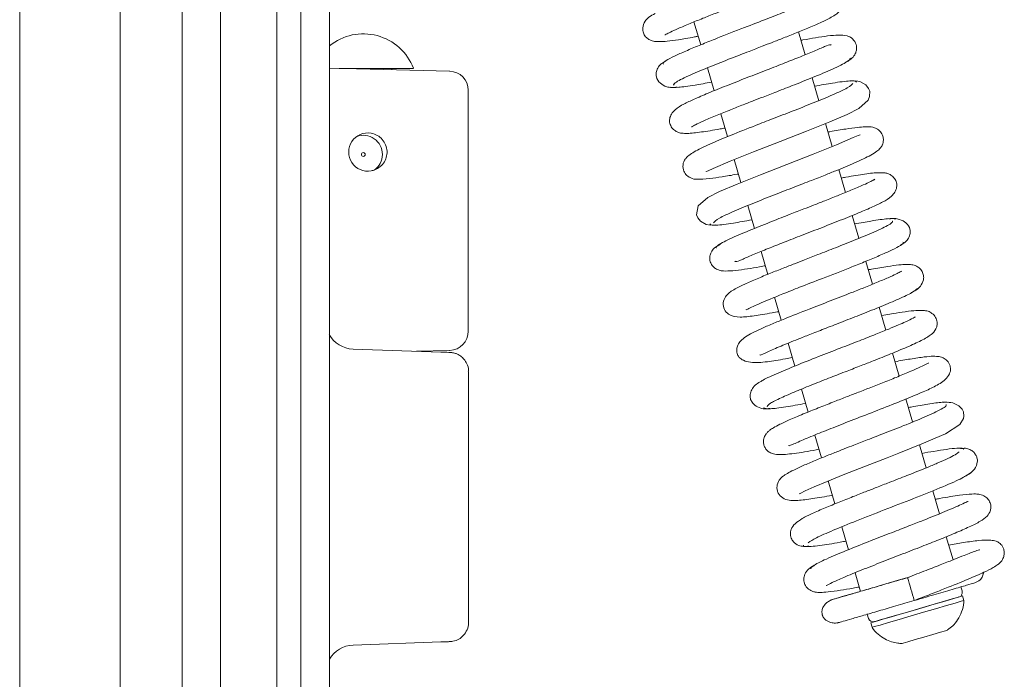
# Model space of a CAD drawing. Extents: x -8425 to -4681, y -4492 to -1853.
# Drawn here: x -4784 to -4681, y -2576 to -2507 of the extents above; entities that cross this region are included whole.
import ezdxf

# ---------------------------------------------------------------- set-up
doc = ezdxf.new("R2010")
doc.units = 0
doc.header["$LTSCALE"] = 5

msp = doc.modelspace()

# ---------------------------------------------------------------- linework, layer by layer
at = {"color": 30, "linetype": 'Continuous', "lineweight": 5}
for p, q in [((-4773.67, -2036.23), (-4773.67, -2863.58)), ((-4767.17, -2036.77), (-4767.17, -2863.04)), ((-4763.17, -2041.82), (-4763.17, -2858)), ((-4784.17, -2810.41), (-4784.17, -2158.91))]:
    msp.add_line(p, q, dxfattribs=at)
at = {"color": 7, "linetype": 'Continuous', "lineweight": 5}
for p, q in [((-4757.28, -2611.12), (-4757.28, -2450.91)), ((-4751.79, -2458.7), (-4751.79, -2604.01)), ((-4757.28, -2611.42), (-4757.28, -2459.05)), ((-4754.78, -2459.98), (-4754.78, -2611.25)), ((-4713.68, -2507.55), (-4712.98, -2509.95)), ((-4702.05, -2510.99), (-4702.75, -2508.59)), ((-4751.79, -2512.38), (-4747.52, -2512.49)), ((-4750.76, -2512.41), (-4743, -2512.41)), ((-4747.52, -2512.49), (-4739.22, -2512.71)), ((-4745.25, -2512.55), (-4745.25, -2512.41)), ((-4712.28, -2512.36), (-4711.57, -2514.75)), ((-4700.64, -2515.79), (-4701.34, -2513.39)), ((-4737.27, -2539.9), (-4737.27, -2514.71)), ((-4710.87, -2517.15), (-4710.17, -2519.55)), ((-4699.24, -2520.59), (-4699.94, -2518.19)), ((-4709.47, -2521.95), (-4708.77, -2524.35)), ((-4697.84, -2525.39), (-4698.54, -2522.99)), ((-4708.06, -2526.75), (-4707.36, -2529.15)), ((-4696.43, -2530.18), (-4697.13, -2527.79)), ((-4706.66, -2531.55), (-4705.96, -2533.95)), ((-4695.03, -2534.99), (-4695.73, -2532.59)), ((-4705.26, -2536.35), (-4704.56, -2538.75)), ((-4693.62, -2539.79), (-4694.33, -2537.39)), ((-4703.85, -2541.15), (-4703.15, -2543.54)), ((-4749.32, -2541.76), (-4740.16, -2542.08)), ((-4739.22, -2541.9), (-4742.67, -2541.99)), ((-4742.25, -2542.01), (-4742.25, -2541.98)), ((-4692.22, -2544.58), (-4692.92, -2542.19)), ((-4737.25, -2570.35), (-4737.25, -2544.12)), ((-4702.45, -2545.95), (-4701.75, -2548.34)), ((-4690.82, -2549.38), (-4691.52, -2546.98)), ((-4701.05, -2550.75), (-4700.34, -2553.14)), ((-4689.41, -2554.18), (-4690.11, -2551.78)), ((-4699.64, -2555.54), (-4698.94, -2557.94)), ((-4688.01, -2558.98), (-4688.71, -2556.58)), ((-4698.24, -2560.35), (-4697.54, -2562.74)), ((-4686.6, -2563.8), (-4687.31, -2561.38)), ((-4696.83, -2565.14), (-4696.26, -2567.09)), ((-4685.65, -2567.05), (-4685.77, -2566.62)), ((-4685.46, -2568.04), (-4685.6, -2567.56)), ((-4695.57, -2569.45), (-4695.57, -2569.47)), ((-4695.56, -2569.49), (-4695.44, -2569.92)), ((-4695.2, -2570.37), (-4695.06, -2570.85)), ((-4740.16, -2572.38), (-4749.32, -2572.7))]:
    msp.add_line(p, q, dxfattribs=at)
at = {"color": 7, "linetype": 'Continuous', "lineweight": 5, "flags": 128}
for points in [[(-4712.42, -2523.17), (-4712.42, -2523.18), (-4712.19, -2523.11), (-4711.67, -2522.88), (-4709.9, -2522.13), (-4707.44, -2521.14), (-4704.68, -2520.06), (-4701.93, -2518.99), (-4699.49, -2518.01), (-4697.66, -2517.22), (-4696.45, -2516.62), (-4695.46, -2515.72), (-4695.32, -2515.36), (-4695.31, -2514.81), (-4695.43, -2514.5), (-4695.72, -2514.14), (-4696.33, -2513.8), (-4696.77, -2513.72), (-4697.27, -2513.76), (-4697.27, -2513.76)], [(-4696.3, -2519.37), (-4696.29, -2519.36), (-4696.52, -2519.43), (-4697.03, -2519.65), (-4698.78, -2520.4), (-4701.23, -2521.39), (-4703.98, -2522.46), (-4706.74, -2523.54), (-4709.18, -2524.51), (-4711.01, -2525.3), (-4712.24, -2525.9), (-4713.24, -2526.8), (-4713.4, -2527.73), (-4713.28, -2528.03), (-4712.99, -2528.39), (-4712.39, -2528.73), (-4711.95, -2528.81), (-4711.46, -2528.77), (-4711.46, -2528.77)], [(-4702.67, -2556.88), (-4702.67, -2556.89), (-4702.58, -2556.85), (-4702.04, -2556.58), (-4701.11, -2556.16), (-4699.76, -2555.59), (-4698.08, -2554.91), (-4696.39, -2554.25), (-4694.83, -2553.64), (-4693.48, -2553.12), (-4692.25, -2552.64), (-4689.68, -2551.61), (-4688.46, -2551.09), (-4687.39, -2550.61), (-4685.87, -2549.63), (-4685.5, -2549.01), (-4685.46, -2548.78), (-4685.51, -2548.32), (-4685.65, -2548.04), (-4685.98, -2547.7), (-4686.62, -2547.38), (-4687.08, -2547.3), (-4687.6, -2547.35), (-4687.6, -2547.35)], [(-4685.99, -2567.67), (-4686.16, -2567.73), (-4686.68, -2567.88), (-4687.5, -2568.12), (-4688.56, -2568.43), (-4689.77, -2568.78), (-4691.02, -2569.15), (-4692.23, -2569.5), (-4693.29, -2569.81), (-4694.11, -2570.05), (-4694.64, -2570.21), (-4694.82, -2570.26)], [(-4692.38, -2569.55), (-4691.13, -2569.18), (-4689.82, -2568.8), (-4688.56, -2568.43), (-4687.43, -2568.1), (-4686.52, -2567.83), (-4685.91, -2567.65), (-4685.62, -2567.57), (-4685.6, -2567.56)], [(-4692.24, -2570.03), (-4690.99, -2569.66), (-4689.68, -2569.28), (-4688.42, -2568.91), (-4687.29, -2568.58), (-4686.38, -2568.31), (-4685.76, -2568.13), (-4685.48, -2568.05), (-4685.46, -2568.04)], [(-4695.2, -2570.37), (-4695.19, -2570.37), (-4694.95, -2570.3), (-4694.36, -2570.13), (-4693.49, -2569.87), (-4692.38, -2569.55)], [(-4695.06, -2570.85), (-4695.05, -2570.85), (-4694.81, -2570.78), (-4694.22, -2570.61), (-4693.35, -2570.35), (-4692.24, -2570.03)], [(-4690.55, -2572.14), (-4689.64, -2571.87), (-4688.71, -2571.6), (-4687.92, -2571.37), (-4687.37, -2571.21), (-4687.16, -2571.14), (-4687.16, -2571.14)], [(-4691.96, -2572.55), (-4691.8, -2572.5), (-4691.31, -2572.36), (-4690.55, -2572.14)]]:
    msp.add_lwpolyline(points, dxfattribs=at)
at = {"color": 7, "linetype": 'Continuous', "lineweight": 5}
msp.add_circle((-4748.25, -2521.41), 0.2, dxfattribs=at)
for centre, radius, start, end in [((-4748.25, -2514.43), 5.63, 21.122, 128.9177), ((-4739.27, -2514.71), 2, 0.4579, 88.5), ((-4747.77, -2521.16), 2, 79.8864, 280.1136), ((-4748.25, -2521.41), 2, 0, 110.5694), ((-4748.25, -2521.41), 2, 304.5133, 0), ((-4739.27, -2539.9), 2, 271.5, 0.5076), ((-5023.65, -2664.16), 346.59, 16.0995, 16.5127), ((-4694.96, -2569.78), 0.5, 196.3061, 286.3061)]:
    msp.add_arc(centre, radius, start, end, dxfattribs=at)
for centre, major_axis, ratio, start_param, end_param in [((-4749.22, -2538.76), (0, 3), 0.994907, 2.084649, 3.106686), ((-4748.68, -2541.78), (9.5, -0.33), 0.000053, 0.067716, 0.458037), ((-4749.22, -2575.7), (0, 3), 0.994907, 0.034907, 1.03702), ((-4748.68, -2572.68), (9.5, 0.33), 0.000053, 5.825149, 5.988354)]:
    msp.add_ellipse(centre, major_axis=major_axis, ratio=ratio, start_param=start_param, end_param=end_param, dxfattribs=at)
for points, knots in [([(-4716.74, -2508.91), (-4716.74, -2508.91), (-4716.75, -2508.94), (-4716.57, -2508.83), (-4716.15, -2508.62), (-4715.33, -2508.24), (-4714.17, -2507.75), (-4712.83, -2507.21), (-4711.2, -2506.56), (-4709.24, -2505.8), (-4706.83, -2504.87), (-4704.79, -2504.06), (-4703.16, -2503.39), (-4701.71, -2502.76), (-4700.45, -2502.16), (-4699.66, -2501.44), (-4699.49, -2500.84), (-4699.49, -2500.5), (-4699.61, -2500.1), (-4699.79, -2499.86), (-4700.21, -2499.54), (-4701.17, -2499.3), (-4702.68, -2499.42), (-4704.09, -2499.66), (-4705.08, -2499.84), (-4705.3, -2499.88)], [0, 0, 0, 0, 0.007495, 0.034912, 0.070816, 0.115364, 0.165531, 0.211322, 0.251815, 0.316451, 0.378947, 0.45539, 0.499101, 0.5462, 0.629156, 0.691902, 0.714326, 0.729122, 0.739824, 0.760513, 0.793067, 0.834368, 0.910486, 0.980029, 1, 1, 1, 1]), ([(-4715.75, -2514.16), (-4715.78, -2514.14), (-4715.86, -2514.08), (-4715.57, -2513.86), (-4714.96, -2513.52), (-4713.84, -2513), (-4712.13, -2512.28), (-4709.95, -2511.42), (-4708.09, -2510.7), (-4706.65, -2510.14), (-4705.44, -2509.67), (-4704.24, -2509.2), (-4702.91, -2508.67), (-4701.54, -2508.1), (-4700.37, -2507.59), (-4699.51, -2507.17), (-4698.95, -2506.85), (-4698.62, -2506.6), (-4698.3, -2506.28), (-4698.02, -2505.59), (-4698.18, -2504.85), (-4698.83, -2504.18), (-4699.95, -2504.07), (-4701.23, -2504.23), (-4702.72, -2504.46), (-4703.68, -2504.64), (-4703.89, -2504.68)], [0, 0, 0, 0, 0.02005, 0.069211, 0.1153, 0.158264, 0.234456, 0.297901, 0.348348, 0.385615, 0.413659, 0.446639, 0.485844, 0.531389, 0.581272, 0.624372, 0.659011, 0.685118, 0.705257, 0.729497, 0.755305, 0.783556, 0.846187, 0.91413, 0.98043, 1, 1, 1, 1]), ([(-4700.48, -2504.9), (-4700.48, -2504.89), (-4700.48, -2504.86), (-4700.67, -2504.97), (-4701.17, -2505.21), (-4701.98, -2505.58), (-4703.02, -2506.02), (-4704.36, -2506.57), (-4706.16, -2507.28), (-4708.58, -2508.21), (-4710.91, -2509.12), (-4712.83, -2509.89), (-4714.27, -2510.48), (-4715.54, -2511.03), (-4716.48, -2511.51), (-4716.99, -2511.83), (-4716.91, -2511.93), (-4716.88, -2511.96)], [0, 0, 0, 0, 0.0102627, 0.0391083, 0.0978111, 0.1559393, 0.2132801, 0.2723409, 0.3487351, 0.4451786, 0.5618238, 0.6280933, 0.6995794, 0.7763388, 0.8583959, 0.9458335, 1, 1, 1, 1]), ([(-4717.75, -2506.68), (-4717.97, -2506.79), (-4718.4, -2507.01), (-4718.88, -2507.55), (-4719.06, -2508.1), (-4719.04, -2508.48), (-4718.91, -2508.87), (-4718.68, -2509.2), (-4718.21, -2509.51), (-4717.76, -2509.61), (-4717.25, -2509.63), (-4716.46, -2509.58), (-4715.27, -2509.41), (-4714.16, -2509.23), (-4713.37, -2509.08), (-4713.24, -2509.05)], [0, 0, 0, 0, 0.0687349, 0.1300141, 0.2237506, 0.2783244, 0.303851, 0.3508171, 0.3945255, 0.4673764, 0.5560891, 0.6694669, 0.8073857, 0.9685401, 1, 1, 1, 1]), ([(-4697.83, -2511.76), (-4697.58, -2511.63), (-4697.15, -2511.4), (-4696.83, -2510.95), (-4696.67, -2510.5), (-4696.68, -2510.09), (-4696.78, -2509.75), (-4697.01, -2509.39), (-4697.32, -2509.15), (-4697.86, -2508.93), (-4698.51, -2508.92), (-4699.64, -2509), (-4700.93, -2509.2), (-4701.87, -2509.36), (-4702.42, -2509.47), (-4702.49, -2509.48)], [0, 0, 0, 0, 0.087196, 0.151997, 0.192384, 0.238916, 0.269106, 0.308396, 0.359481, 0.422124, 0.575351, 0.72284, 0.858075, 0.982603, 1, 1, 1, 1]), ([(-4699.33, -2509.98), (-4699.35, -2509.96), (-4699.45, -2509.88), (-4699.9, -2510.08), (-4701.08, -2510.59), (-4702.5, -2511.18), (-4704.19, -2511.85), (-4706.09, -2512.59), (-4708.18, -2513.4), (-4710.3, -2514.23), (-4712.19, -2514.99), (-4713.69, -2515.64), (-4714.75, -2516.13), (-4715.56, -2516.61), (-4716.06, -2517.18), (-4716.24, -2517.64), (-4716.25, -2518.11), (-4716.02, -2518.63), (-4715.65, -2518.97), (-4715.2, -2519.16), (-4714.9, -2519.2), (-4714.2, -2519.23), (-4712.98, -2519.09), (-4711.57, -2518.86), (-4710.6, -2518.68), (-4710.44, -2518.65)], [0, 0, 0, 0, 0.0164, 0.073328, 0.125937, 0.178242, 0.230657, 0.286178, 0.346291, 0.411015, 0.475049, 0.533688, 0.587102, 0.641267, 0.671015, 0.701022, 0.725207, 0.744631, 0.762856, 0.778196, 0.802569, 0.836932, 0.911742, 0.984703, 1, 1, 1, 1]), ([(-4713.95, -2518.52), (-4713.93, -2518.52), (-4713.89, -2518.5), (-4713.51, -2518.3), (-4712.73, -2517.93), (-4711.52, -2517.41), (-4710.11, -2516.84), (-4708.76, -2516.3), (-4707.55, -2515.83), (-4706.33, -2515.36), (-4704.87, -2514.79), (-4703, -2514.06), (-4700.83, -2513.2), (-4699.16, -2512.48), (-4698.09, -2511.96), (-4697.52, -2511.63), (-4697.27, -2511.41), (-4697.37, -2511.36), (-4697.39, -2511.35)], [0, 0, 0, 0, 0.031163, 0.081169, 0.146122, 0.221447, 0.28894, 0.346499, 0.393952, 0.434664, 0.490313, 0.564759, 0.658184, 0.770816, 0.834671, 0.903515, 0.977374, 1, 1, 1, 1]), ([(-4716.65, -2511.7), (-4716.79, -2511.76), (-4717.03, -2511.87), (-4717.37, -2512.19), (-4717.56, -2512.54), (-4717.66, -2512.99), (-4717.62, -2513.43), (-4717.33, -2513.92), (-4716.66, -2514.32), (-4716.01, -2514.45), (-4715.63, -2514.4), (-4715.43, -2514.37)], [0, 0, 0, 0, 0.07176, 0.136021, 0.237904, 0.283627, 0.410601, 0.640963, 0.805067, 0.899621, 1, 1, 1, 1]), ([(-4716.18, -2514.39), (-4715.92, -2514.41), (-4715.41, -2514.43), (-4713.86, -2514.22), (-4712.44, -2513.96), (-4711.84, -2513.85)], [0, 0, 0, 0, 0.355868, 0.726783, 1, 1, 1, 1]), ([(-4697.06, -2513.98), (-4697.18, -2514.11), (-4697.42, -2514.38), (-4699.04, -2515.13), (-4701.09, -2515.98), (-4703.29, -2516.85), (-4705.36, -2517.65), (-4707.57, -2518.51), (-4709.77, -2519.38), (-4711.92, -2520.26), (-4713.58, -2521.05), (-4714.38, -2521.6), (-4714.68, -2522.01), (-4714.84, -2522.38), (-4714.85, -2523), (-4714.55, -2523.53), (-4713.9, -2523.99), (-4713.2, -2524.03), (-4712.26, -2523.99), (-4710.75, -2523.75), (-4709.74, -2523.59), (-4709.08, -2523.46), (-4709.03, -2523.45)], [0, 0, 0, 0, 0.085099, 0.163127, 0.23395, 0.29744, 0.353527, 0.402089, 0.476368, 0.542437, 0.616566, 0.68624, 0.708441, 0.721733, 0.745467, 0.763894, 0.78306, 0.821584, 0.894345, 0.945171, 0.996213, 1, 1, 1, 1]), ([(-4696.69, -2513.86), (-4696.72, -2513.81), (-4696.78, -2513.72), (-4697.32, -2513.71), (-4698.13, -2513.79), (-4699.3, -2513.96), (-4700.42, -2514.16), (-4701.08, -2514.28)], [0, 0, 0, 0, 0.189164, 0.384524, 0.569535, 0.744174, 1, 1, 1, 1]), ([(-4711.65, -2528.55), (-4711.52, -2528.42), (-4711.27, -2528.15), (-4709.63, -2527.39), (-4707.57, -2526.54), (-4705.36, -2525.67), (-4703.29, -2524.86), (-4701.49, -2524.17), (-4700.03, -2523.59), (-4698.48, -2522.97), (-4696.75, -2522.26), (-4695.35, -2521.59), (-4694.58, -2521.11), (-4694.22, -2520.78), (-4694.04, -2520.53), (-4693.95, -2520.34), (-4693.9, -2520.17), (-4693.86, -2519.85), (-4693.92, -2519.47), (-4694.16, -2519), (-4694.61, -2518.68), (-4695.02, -2518.55), (-4695.33, -2518.52), (-4695.84, -2518.51), (-4696.63, -2518.58), (-4697.83, -2518.75), (-4698.9, -2518.93), (-4699.61, -2519.06), (-4699.68, -2519.08)], [0, 0, 0, 0, 0.085195, 0.163304, 0.234194, 0.297736, 0.353862, 0.402449, 0.443452, 0.476975, 0.54293, 0.616611, 0.654976, 0.685705, 0.707694, 0.715381, 0.720927, 0.730997, 0.744973, 0.763513, 0.78241, 0.798671, 0.819613, 0.850076, 0.889954, 0.939174, 0.993527, 1, 1, 1, 1]), ([(-4747.42, -2519.19), (-4747.2, -2519.25), (-4746.76, -2519.37), (-4746.24, -2519.82), (-4745.88, -2520.4), (-4745.73, -2521.07), (-4745.82, -2521.74), (-4746.11, -2522.34), (-4746.59, -2522.82), (-4747.06, -2523.05), (-4747.35, -2523.11), (-4747.42, -2523.12)], [0, 0, 0, 0, 0.121181, 0.242308, 0.364511, 0.485428, 0.603539, 0.72112, 0.841083, 0.963195, 1, 1, 1, 1]), ([(-4709.41, -2532.58), (-4709.38, -2532.6), (-4709.27, -2532.66), (-4708.78, -2532.45), (-4707.6, -2531.93), (-4706.16, -2531.34), (-4704.47, -2530.67), (-4702.57, -2529.93), (-4700.47, -2529.12), (-4698.35, -2528.29), (-4696.48, -2527.53), (-4694.98, -2526.89), (-4693.93, -2526.39), (-4693.13, -2525.92), (-4692.65, -2525.35), (-4692.47, -2524.89), (-4692.46, -2524.42), (-4692.69, -2523.9), (-4693.06, -2523.56), (-4693.51, -2523.37), (-4693.82, -2523.33), (-4694.52, -2523.3), (-4695.75, -2523.44), (-4697.17, -2523.67), (-4698.12, -2523.85), (-4698.28, -2523.88)], [0, 0, 0, 0, 0.021405, 0.078124, 0.130561, 0.182689, 0.234924, 0.290254, 0.35016, 0.414664, 0.478479, 0.536923, 0.590165, 0.643769, 0.672958, 0.70232, 0.726218, 0.74566, 0.763919, 0.779301, 0.803753, 0.838164, 0.912973, 0.985875, 1, 1, 1, 1]), ([(-4694.76, -2524.01), (-4694.78, -2524.02), (-4694.82, -2524.04), (-4695.21, -2524.24), (-4695.98, -2524.61), (-4697.18, -2525.12), (-4698.57, -2525.69), (-4699.91, -2526.22), (-4701.11, -2526.69), (-4702.32, -2527.16), (-4703.79, -2527.73), (-4705.66, -2528.46), (-4707.83, -2529.33), (-4709.51, -2530.04), (-4710.6, -2530.56), (-4711.17, -2530.9), (-4711.44, -2531.11), (-4711.34, -2531.17), (-4711.31, -2531.18)], [0, 0, 0, 0, 0.03204, 0.081856, 0.146272, 0.220808, 0.287672, 0.344813, 0.392061, 0.432764, 0.488441, 0.562918, 0.656375, 0.769034, 0.832898, 0.901745, 0.975604, 1, 1, 1, 1]), ([(-4712.02, -2528.68), (-4711.99, -2528.72), (-4711.94, -2528.81), (-4711.41, -2528.82), (-4710.61, -2528.74), (-4709.44, -2528.58), (-4708.31, -2528.37), (-4707.63, -2528.25)], [0, 0, 0, 0, 0.183119, 0.378436, 0.563406, 0.738004, 1, 1, 1, 1]), ([(-4692.96, -2528.38), (-4692.94, -2528.39), (-4692.85, -2528.45), (-4693.13, -2528.67), (-4693.73, -2529), (-4694.83, -2529.52), (-4696.54, -2530.24), (-4698.71, -2531.1), (-4700.57, -2531.82), (-4702.01, -2532.38), (-4703.22, -2532.86), (-4704.43, -2533.33), (-4705.77, -2533.86), (-4707.15, -2534.43), (-4708.34, -2534.95), (-4709.21, -2535.37), (-4709.76, -2535.69), (-4710.09, -2535.94), (-4710.41, -2536.26), (-4710.69, -2536.94), (-4710.53, -2537.68), (-4709.89, -2538.35), (-4708.78, -2538.46), (-4707.52, -2538.31), (-4706.02, -2538.07), (-4705.05, -2537.89), (-4704.82, -2537.85)], [0, 0, 0, 0, 0.018711, 0.067843, 0.113907, 0.156849, 0.233012, 0.296437, 0.346872, 0.384132, 0.412201, 0.445345, 0.484864, 0.530876, 0.58133, 0.624822, 0.659624, 0.685661, 0.705556, 0.729604, 0.755198, 0.782885, 0.844753, 0.912708, 0.979015, 1, 1, 1, 1]), ([(-4692.55, -2528.14), (-4692.8, -2528.12), (-4693.33, -2528.1), (-4694.88, -2528.31), (-4696.29, -2528.57), (-4696.87, -2528.68)], [0, 0, 0, 0, 0.358478, 0.732131, 1, 1, 1, 1]), ([(-4692.06, -2530.84), (-4691.93, -2530.78), (-4691.68, -2530.66), (-4691.34, -2530.34), (-4691.15, -2530), (-4691.05, -2529.55), (-4691.09, -2529.1), (-4691.38, -2528.62), (-4692.06, -2528.21), (-4692.71, -2528.08), (-4693.1, -2528.13), (-4693.3, -2528.16)], [0, 0, 0, 0, 0.071894, 0.136242, 0.238072, 0.28361, 0.410579, 0.641228, 0.805325, 0.89978, 1, 1, 1, 1]), ([(-4710.91, -2530.79), (-4711.15, -2530.92), (-4711.56, -2531.14), (-4711.88, -2531.59), (-4712.04, -2532.03), (-4712.03, -2532.45), (-4711.93, -2532.78), (-4711.7, -2533.14), (-4711.39, -2533.38), (-4710.85, -2533.6), (-4710.22, -2533.61), (-4709.09, -2533.53), (-4707.82, -2533.33), (-4706.87, -2533.17), (-4706.31, -2533.06), (-4706.22, -2533.05)], [0, 0, 0, 0, 0.083565, 0.146242, 0.186166, 0.232846, 0.263127, 0.302547, 0.353716, 0.416386, 0.569595, 0.71732, 0.853089, 0.978448, 1, 1, 1, 1]), ([(-4708.22, -2537.63), (-4708.22, -2537.64), (-4708.22, -2537.67), (-4708.02, -2537.56), (-4707.52, -2537.31), (-4706.69, -2536.95), (-4705.65, -2536.5), (-4704.3, -2535.96), (-4702.5, -2535.24), (-4700.08, -2534.31), (-4697.74, -2533.4), (-4695.83, -2532.63), (-4694.4, -2532.04), (-4693.14, -2531.49), (-4692.21, -2531.02), (-4691.71, -2530.69), (-4691.79, -2530.6), (-4691.83, -2530.57)], [0, 0, 0, 0, 0.011233, 0.040233, 0.098994, 0.157171, 0.214554, 0.273653, 0.350094, 0.4466, 0.563326, 0.629644, 0.701186, 0.778008, 0.860136, 0.947654, 1, 1, 1, 1]), ([(-4690.96, -2535.85), (-4690.74, -2535.74), (-4690.31, -2535.53), (-4689.83, -2534.98), (-4689.65, -2534.43), (-4689.67, -2534.06), (-4689.8, -2533.67), (-4690.03, -2533.34), (-4690.5, -2533.02), (-4690.96, -2532.92), (-4691.48, -2532.9), (-4692.28, -2532.96), (-4693.48, -2533.12), (-4694.58, -2533.31), (-4695.36, -2533.45), (-4695.47, -2533.47)], [0, 0, 0, 0, 0.068592, 0.129756, 0.223368, 0.277986, 0.303677, 0.35101, 0.395144, 0.469087, 0.558741, 0.672771, 0.811064, 0.972337, 1, 1, 1, 1]), ([(-4691.97, -2533.63), (-4691.97, -2533.63), (-4691.96, -2533.6), (-4692.14, -2533.71), (-4692.57, -2533.92), (-4693.38, -2534.3), (-4694.53, -2534.78), (-4695.85, -2535.32), (-4697.46, -2535.96), (-4699.42, -2536.72), (-4701.83, -2537.66), (-4703.89, -2538.47), (-4705.54, -2539.14), (-4706.99, -2539.77), (-4708.26, -2540.37), (-4709.05, -2541.1), (-4709.22, -2541.7), (-4709.22, -2542.03), (-4709.1, -2542.44), (-4708.92, -2542.68), (-4708.5, -2542.99), (-4707.56, -2543.23), (-4706.07, -2543.11), (-4704.66, -2542.88), (-4703.65, -2542.69), (-4703.42, -2542.64)], [0, 0, 0, 0, 0.007825, 0.035194, 0.070898, 0.115089, 0.164799, 0.210223, 0.250455, 0.314899, 0.377556, 0.45445, 0.4985, 0.54601, 0.629486, 0.692172, 0.714452, 0.729161, 0.739794, 0.760265, 0.792449, 0.8333, 0.909033, 0.978601, 1, 1, 1, 1]), ([(-4706.79, -2542.37), (-4706.78, -2542.37), (-4706.74, -2542.43), (-4706.08, -2542.07), (-4704.7, -2541.49), (-4703.07, -2540.83), (-4701.53, -2540.22), (-4700.02, -2539.63), (-4698.25, -2538.94), (-4696.29, -2538.18), (-4694.26, -2537.37), (-4692.38, -2536.58), (-4690.84, -2535.87), (-4690.49, -2535.58), (-4690.31, -2535.43)], [0, 0, 0, 0, 0.022021, 0.12463, 0.218734, 0.307375, 0.361851, 0.425266, 0.497739, 0.579359, 0.670257, 0.770555, 0.880435, 1, 1, 1, 1]), ([(-4706.02, -2547.79), (-4705.97, -2547.68), (-4705.87, -2547.48), (-4704.7, -2546.9), (-4703.11, -2546.21), (-4701.29, -2545.47), (-4699.46, -2544.75), (-4697.75, -2544.09), (-4696.26, -2543.51), (-4694.71, -2542.91), (-4693.07, -2542.25), (-4691.33, -2541.53), (-4689.83, -2540.85), (-4688.93, -2540.31), (-4688.47, -2539.88), (-4688.27, -2539.35), (-4688.24, -2538.89), (-4688.39, -2538.43), (-4688.76, -2538.01), (-4689.21, -2537.79), (-4689.55, -2537.73), (-4689.98, -2537.7), (-4690.73, -2537.74), (-4691.82, -2537.88), (-4692.98, -2538.07), (-4693.77, -2538.22), (-4694.07, -2538.27)], [0, 0, 0, 0, 0.073761, 0.14211, 0.204885, 0.262031, 0.313462, 0.359127, 0.398948, 0.4329, 0.486978, 0.543067, 0.604916, 0.669062, 0.712863, 0.725993, 0.739473, 0.757579, 0.777194, 0.794098, 0.80905, 0.837803, 0.878011, 0.929559, 0.9741, 1, 1, 1, 1]), ([(-4690.56, -2538.42), (-4690.56, -2538.42), (-4690.52, -2538.36), (-4690.78, -2538.55), (-4691.39, -2538.83), (-4692.33, -2539.25), (-4693.35, -2539.68), (-4694.71, -2540.23), (-4696.43, -2540.91), (-4698.49, -2541.7), (-4700.77, -2542.59), (-4703.12, -2543.52), (-4705.17, -2544.38), (-4706.46, -2544.96), (-4706.63, -2545.13), (-4706.67, -2545.16)], [0, 0, 0, 0, 0.000342, 0.063722, 0.150796, 0.203646, 0.265208, 0.336363, 0.417234, 0.507864, 0.608378, 0.718805, 0.839279, 0.96985, 1, 1, 1, 1]), ([(-4737.27, -2544.11), (-4737.27, -2544.07), (-4737.23, -2543.79), (-4737.39, -2543.32), (-4737.69, -2542.83), (-4738.04, -2542.51), (-4738.38, -2542.3), (-4738.67, -2542.19), (-4738.9, -2542.14), (-4739.05, -2542.12), (-4739.13, -2542.12), (-4739.15, -2542.12), (-4739.16, -2542.12), (-4739.17, -2542.12), (-4739.17, -2542.12), (-4739.18, -2542.12), (-4739.18, -2542.12), (-4739.21, -2542.12), (-4739.21, -2542.12)], [0, 0, 0, 0, 0.0391179, 0.229854, 0.3821987, 0.5104073, 0.6180124, 0.7048758, 0.7696014, 0.8110739, 0.8260743, 0.8311662, 0.8348642, 0.8393928, 0.8473602, 0.8673117, 0.9563274, 1, 1, 1, 1]), ([(-4689.15, -2543.21), (-4689.15, -2543.21), (-4689.17, -2543.21), (-4689.42, -2543.35), (-4689.99, -2543.63), (-4690.98, -2544.07), (-4692.29, -2544.62), (-4693.73, -2545.19), (-4695.14, -2545.75), (-4696.45, -2546.26), (-4697.72, -2546.75), (-4699.07, -2547.28), (-4700.57, -2547.86), (-4702.15, -2548.5), (-4703.58, -2549.1), (-4704.66, -2549.6), (-4705.34, -2549.95), (-4705.72, -2550.21), (-4705.96, -2550.4), (-4706.21, -2550.71), (-4706.4, -2551.12), (-4706.43, -2551.6), (-4706.32, -2551.97), (-4706.13, -2552.27), (-4705.94, -2552.45), (-4705.7, -2552.62), (-4705.32, -2552.75), (-4704.75, -2552.8), (-4703.67, -2552.75), (-4702.31, -2552.56), (-4701.02, -2552.32), (-4700.61, -2552.24)], [0, 0, 0, 0, 0.015175, 0.045552, 0.085214, 0.134252, 0.185067, 0.231397, 0.273109, 0.310134, 0.343443, 0.381221, 0.425307, 0.475794, 0.532663, 0.585348, 0.626985, 0.657486, 0.676762, 0.69194, 0.708613, 0.725729, 0.740326, 0.75362, 0.761352, 0.771632, 0.800102, 0.83905, 0.88119, 0.961799, 1, 1, 1, 1]), ([(-4703.8, -2551.83), (-4703.8, -2551.84), (-4703.78, -2551.9), (-4703.62, -2551.84), (-4703.15, -2551.64), (-4702.24, -2551.23), (-4700.87, -2550.67), (-4698.87, -2549.87), (-4696.61, -2548.99), (-4694.14, -2548.03), (-4691.81, -2547.12), (-4689.89, -2546.31), (-4688.53, -2545.71), (-4687.48, -2545.09), (-4686.94, -2544.39), (-4686.81, -2543.87), (-4686.97, -2543.24), (-4687.39, -2542.78), (-4687.83, -2542.59), (-4688.16, -2542.53), (-4688.7, -2542.49), (-4689.64, -2542.58), (-4690.92, -2542.76), (-4692.11, -2542.98), (-4692.66, -2543.08)], [0, 0, 0, 0, 0.000518, 0.036968, 0.071669, 0.104952, 0.169049, 0.230484, 0.296136, 0.367905, 0.443237, 0.512325, 0.57439, 0.64085, 0.680147, 0.715335, 0.739582, 0.761008, 0.778929, 0.794462, 0.833641, 0.884485, 0.94725, 1, 1, 1, 1]), ([(-4706.6, -2545.12), (-4706.79, -2545.22), (-4707.2, -2545.42), (-4707.61, -2545.89), (-4707.81, -2546.39), (-4707.82, -2546.85), (-4707.7, -2547.22), (-4707.36, -2547.64), (-4706.82, -2547.94), (-4706.24, -2548.04), (-4705.92, -2547.99), (-4705.76, -2547.97)], [0, 0, 0, 0, 0.11054, 0.22762, 0.347464, 0.467233, 0.586991, 0.71488, 0.853413, 0.92635, 1, 1, 1, 1]), ([(-4706.4, -2547.9), (-4706.24, -2547.95), (-4705.94, -2548.06), (-4704.28, -2547.85), (-4702.74, -2547.57), (-4702.01, -2547.45)], [0, 0, 0, 0, 0.368248, 0.702926, 1, 1, 1, 1]), ([(-4686.82, -2547.35), (-4687.05, -2547.32), (-4687.5, -2547.27), (-4689.09, -2547.49), (-4690.39, -2547.71), (-4691.17, -2547.85), (-4691.26, -2547.87)], [0, 0, 0, 0, 0.365098, 0.686011, 0.963328, 1, 1, 1, 1]), ([(-4687.33, -2547.57), (-4687.31, -2547.59), (-4687.24, -2547.67), (-4687.62, -2547.93), (-4688.31, -2548.3), (-4689.51, -2548.85), (-4691.3, -2549.59), (-4693.52, -2550.46), (-4695.4, -2551.19), (-4696.84, -2551.75), (-4698.03, -2552.22), (-4699.18, -2552.67), (-4700.43, -2553.17), (-4701.71, -2553.7), (-4702.81, -2554.19), (-4703.61, -2554.58), (-4704.15, -2554.89), (-4704.48, -2555.13), (-4704.79, -2555.45), (-4705.03, -2556), (-4704.99, -2556.51), (-4704.83, -2556.97), (-4704.42, -2557.38), (-4703.72, -2557.6), (-4702.77, -2557.61), (-4701.58, -2557.45), (-4700.16, -2557.22), (-4699.3, -2557.06), (-4699.2, -2557.04)], [0, 0, 0, 0, 0.0305768, 0.0798305, 0.1259904, 0.1690071, 0.2452662, 0.3087426, 0.3592008, 0.3964715, 0.4243762, 0.4565879, 0.4943487, 0.5377675, 0.585035, 0.6260963, 0.659455, 0.6850559, 0.7052669, 0.7294733, 0.7424772, 0.7558749, 0.7883176, 0.8230867, 0.8572209, 0.9249864, 0.9911265, 1, 1, 1, 1]), ([(-4685.97, -2552.51), (-4686.08, -2552.6), (-4686.28, -2552.78), (-4687.07, -2553.17), (-4688.05, -2553.61), (-4689.44, -2554.2), (-4691.2, -2554.9), (-4693.07, -2555.63), (-4694.54, -2556.2), (-4695.81, -2556.7), (-4697.14, -2557.22), (-4698.58, -2557.79), (-4700.05, -2558.39), (-4701.32, -2558.94), (-4702.35, -2559.45), (-4703.11, -2559.97), (-4703.49, -2560.47), (-4703.6, -2560.89), (-4703.61, -2561.2), (-4703.5, -2561.6), (-4703.26, -2561.98), (-4702.82, -2562.28), (-4702.23, -2562.43), (-4701.86, -2562.39), (-4701.67, -2562.36)], [0, 0, 0, 0, 0.064418, 0.124113, 0.179021, 0.229043, 0.314018, 0.378918, 0.423437, 0.462422, 0.508249, 0.561034, 0.620865, 0.687145, 0.749169, 0.804282, 0.852626, 0.873273, 0.889786, 0.902838, 0.923527, 0.956294, 0.977048, 1, 1, 1, 1]), ([(-4685.49, -2552.27), (-4685.48, -2552.22), (-4685.46, -2552.1), (-4686.11, -2552.1), (-4687.2, -2552.22), (-4688.47, -2552.42), (-4689.44, -2552.59), (-4689.85, -2552.67)], [0, 0, 0, 0, 0.158726, 0.407448, 0.635202, 0.842304, 1, 1, 1, 1]), ([(-4685.42, -2555.09), (-4685.2, -2554.98), (-4684.77, -2554.77), (-4684.25, -2554.23), (-4684.03, -2553.64), (-4684.05, -2553.21), (-4684.21, -2552.81), (-4684.47, -2552.49), (-4684.83, -2552.24), (-4685.31, -2552.1), (-4685.65, -2552.15), (-4685.82, -2552.17)], [0, 0, 0, 0, 0.141097, 0.269618, 0.474977, 0.607253, 0.680227, 0.751283, 0.830103, 0.914276, 1, 1, 1, 1]), ([(-4701.74, -2562.01), (-4701.5, -2561.85), (-4701.03, -2561.53), (-4699.21, -2560.73), (-4696.73, -2559.73), (-4693.77, -2558.57), (-4690.66, -2557.37), (-4687.84, -2556.24), (-4685.61, -2555.27), (-4685.06, -2554.9), (-4684.77, -2554.71)], [0, 0, 0, 0, 0.113824, 0.230698, 0.350661, 0.473796, 0.600216, 0.73001, 0.863246, 1, 1, 1, 1]), ([(-4685.03, -2557.7), (-4685.06, -2557.7), (-4685.14, -2557.71), (-4685.69, -2558), (-4686.71, -2558.44), (-4688.09, -2559.02), (-4689.69, -2559.66), (-4691.1, -2560.21), (-4692.87, -2560.9), (-4695, -2561.72), (-4697.33, -2562.64), (-4699.13, -2563.39), (-4700.32, -2563.93), (-4701.03, -2564.3), (-4701.47, -2564.59), (-4701.47, -2564.69), (-4701.47, -2564.75)], [0, 0, 0, 0, 0.042421, 0.103151, 0.161791, 0.269382, 0.318404, 0.374625, 0.444697, 0.528731, 0.626816, 0.739114, 0.800853, 0.866259, 0.935323, 1, 1, 1, 1]), ([(-4699.87, -2566.47), (-4699.85, -2566.47), (-4699.8, -2566.46), (-4699.22, -2566.16), (-4698.03, -2565.63), (-4696.21, -2564.88), (-4694.07, -2564.04), (-4691.91, -2563.2), (-4689.88, -2562.41), (-4688.02, -2561.68), (-4686.32, -2560.98), (-4684.82, -2560.33), (-4683.77, -2559.8), (-4683.09, -2559.33), (-4682.71, -2558.81), (-4682.62, -2558.24), (-4682.7, -2557.82), (-4682.96, -2557.38), (-4683.47, -2557.01), (-4684.02, -2556.9), (-4684.67, -2556.9), (-4685.97, -2557.04), (-4687.3, -2557.25), (-4688.3, -2557.44), (-4688.45, -2557.47)], [0, 0, 0, 0, 0.02884, 0.076435, 0.136014, 0.203766, 0.268518, 0.329477, 0.386555, 0.44095, 0.49728, 0.556289, 0.617821, 0.669289, 0.70543, 0.720447, 0.737349, 0.756115, 0.773702, 0.803291, 0.847243, 0.910169, 0.986823, 1, 1, 1, 1]), ([(-4702.22, -2562.26), (-4702.24, -2562.28), (-4702.29, -2562.38), (-4701.95, -2562.42), (-4701.29, -2562.39), (-4700.07, -2562.24), (-4698.89, -2562.05), (-4697.89, -2561.86), (-4697.8, -2561.84)], [0, 0, 0, 0, 0.06904, 0.277279, 0.471388, 0.651447, 0.969075, 1, 1, 1, 1]), ([(-4690.65, -2568.05), (-4690.09, -2567.84), (-4689, -2567.41), (-4687.03, -2566.64), (-4685.05, -2565.84), (-4683.41, -2565.12), (-4682.45, -2564.64), (-4681.94, -2564.31), (-4681.72, -2564.13), (-4681.51, -2563.91), (-4681.31, -2563.56), (-4681.22, -2563.11), (-4681.28, -2562.71), (-4681.4, -2562.41), (-4681.59, -2562.17), (-4681.84, -2561.95), (-4682.13, -2561.82), (-4682.77, -2561.7), (-4683.84, -2561.75), (-4685.37, -2561.96), (-4686.53, -2562.17), (-4687.05, -2562.27)], [0, 0, 0, 0, 0.070545, 0.13617, 0.252757, 0.350086, 0.427362, 0.483693, 0.518671, 0.537539, 0.558632, 0.58269, 0.605043, 0.622666, 0.636354, 0.64916, 0.684409, 0.739839, 0.835807, 0.926112, 1, 1, 1, 1]), ([(-4683.82, -2562.8), (-4683.82, -2562.8), (-4683.86, -2562.71), (-4684.25, -2562.89), (-4685.17, -2563.22), (-4686.45, -2563.74), (-4687.78, -2564.26), (-4689.45, -2564.92), (-4690.7, -2565.4), (-4691.36, -2565.66)], [0, 0, 0, 0, 0.008592, 0.165371, 0.381358, 0.512334, 0.658957, 0.821434, 1, 1, 1, 1]), ([(-4701.05, -2564.36), (-4701.2, -2564.43), (-4701.5, -2564.57), (-4701.9, -2564.95), (-4702.15, -2565.4), (-4702.21, -2565.83), (-4702.18, -2566.14), (-4702.05, -2566.47), (-4701.78, -2566.83), (-4701.33, -2567.1), (-4700.91, -2567.19), (-4700.44, -2567.22), (-4699.62, -2567.16), (-4698.47, -2567), (-4697.34, -2566.81), (-4696.62, -2566.68), (-4696.4, -2566.64)], [0, 0, 0, 0, 0.045392, 0.087475, 0.158526, 0.211324, 0.246513, 0.284939, 0.320728, 0.384879, 0.437698, 0.530001, 0.655324, 0.813337, 0.942473, 1, 1, 1, 1]), ([(-4691.36, -2565.66), (-4692, -2565.84), (-4693.29, -2566.22), (-4695.08, -2566.74), (-4696.64, -2567.2), (-4697.91, -2567.57), (-4698.81, -2567.83), (-4699.34, -2567.99), (-4699.37, -2567.99), (-4699.38, -2568)], [0, 0, 0, 0, 0.1529, 0.303812, 0.452511, 0.599297, 0.743845, 0.88647, 1, 1, 1, 1]), ([(-4691.22, -2565.62), (-4691.78, -2565.78), (-4693, -2566.13), (-4694.54, -2566.59), (-4695.57, -2566.89), (-4695.75, -2566.94), (-4695.81, -2566.95)], [0, 0, 0, 0, 0.266835, 0.5788666, 0.879591, 1, 1, 1, 1]), ([(-4684.31, -2566.2), (-4684.22, -2566.16), (-4684.03, -2566.09), (-4683.8, -2565.92), (-4683.62, -2565.72), (-4683.47, -2565.45), (-4683.43, -2565.23), (-4683.4, -2565.1)], [0, 0, 0, 0, 0.199211, 0.389947, 0.567797, 0.730016, 1, 1, 1, 1]), ([(-4696.22, -2567.07), (-4696.61, -2567.19), (-4697.51, -2567.45), (-4698.5, -2567.74), (-4698.93, -2567.86), (-4699.15, -2567.93)], [0, 0, 0, 0, 0.270468, 0.613446, 1, 1, 1, 1]), ([(-4690.52, -2568.01), (-4690.4, -2567.98), (-4689.61, -2567.75), (-4688.04, -2567.29), (-4686.18, -2566.74), (-4684.75, -2566.33), (-4684.46, -2566.24), (-4684.31, -2566.19)], [0, 0, 0, 0, 0.038273, 0.267049, 0.503587, 0.747901, 1, 1, 1, 1]), ([(-4685.76, -2567.53), (-4685.74, -2567.51), (-4685.68, -2567.44), (-4685.63, -2567.3), (-4685.62, -2567.16), (-4685.65, -2567.08), (-4685.65, -2567.06)], [0, 0, 0, 0, 0.173159, 0.50909, 0.857236, 1, 1, 1, 1]), ([(-4699.15, -2567.93), (-4699.29, -2567.98), (-4699.55, -2568.08), (-4699.93, -2568.37), (-4700.2, -2568.74), (-4700.3, -2569.09), (-4700.31, -2569.3), (-4700.29, -2569.42), (-4700.27, -2569.51), (-4700.25, -2569.6), (-4700.17, -2569.79), (-4699.96, -2570.07), (-4699.55, -2570.32), (-4699, -2570.44), (-4698.64, -2570.37), (-4698.45, -2570.33)], [0, 0, 0, 0, 0.093622, 0.178547, 0.318434, 0.419431, 0.456355, 0.484113, 0.495529, 0.506338, 0.533097, 0.624211, 0.777239, 0.880208, 1, 1, 1, 1]), ([(-4698.71, -2570.41), (-4698.7, -2570.4), (-4698.66, -2570.39), (-4698.13, -2570.24), (-4697.22, -2569.97), (-4695.95, -2569.6), (-4694.38, -2569.14), (-4692.59, -2568.62), (-4691.3, -2568.24), (-4690.65, -2568.05)], [0, 0, 0, 0, 0.115247, 0.2577978, 0.4021851, 0.5487272, 0.6970973, 0.8475967, 1, 1, 1, 1]), ([(-4687.18, -2571.13), (-4686.99, -2570.99), (-4686.58, -2570.7), (-4686.07, -2570.05), (-4685.67, -2569.23), (-4685.46, -2568.52), (-4685.48, -2568.12), (-4685.48, -2568.05)], [0, 0, 0, 0, 0.189569, 0.411004, 0.670507, 0.941439, 1, 1, 1, 1]), ([(-4739.63, -2572.36), (-4739.52, -2572.36), (-4739.32, -2572.35), (-4739.23, -2572.35), (-4739.19, -2572.35), (-4739.18, -2572.34), (-4739.17, -2572.34), (-4739.17, -2572.34), (-4739.16, -2572.34), (-4739.14, -2572.34), (-4739.04, -2572.34), (-4738.73, -2572.3), (-4738.26, -2572.12), (-4737.73, -2571.71), (-4737.38, -2571.12), (-4737.21, -2570.61), (-4737.26, -2570.35), (-4737.26, -2570.33)], [0, 0, 0, 0, 0.187345, 0.336167, 0.410776, 0.449214, 0.464185, 0.471578, 0.475305, 0.478327, 0.485068, 0.525222, 0.637429, 0.738027, 0.864589, 0.987637, 1, 1, 1, 1]), ([(-4695.05, -2570.86), (-4695.05, -2570.86), (-4694.9, -2571.15), (-4694.44, -2571.57), (-4693.76, -2572.07), (-4693.06, -2572.36), (-4692.45, -2572.52), (-4692.08, -2572.53), (-4691.93, -2572.54)], [0, 0, 0, 0, 0.004689, 0.262096, 0.491594, 0.69676, 0.877811, 1, 1, 1, 1])]:
    msp.add_open_spline(points, degree=3, knots=knots, dxfattribs=at)

doc.saveas('drawing.dxf')
